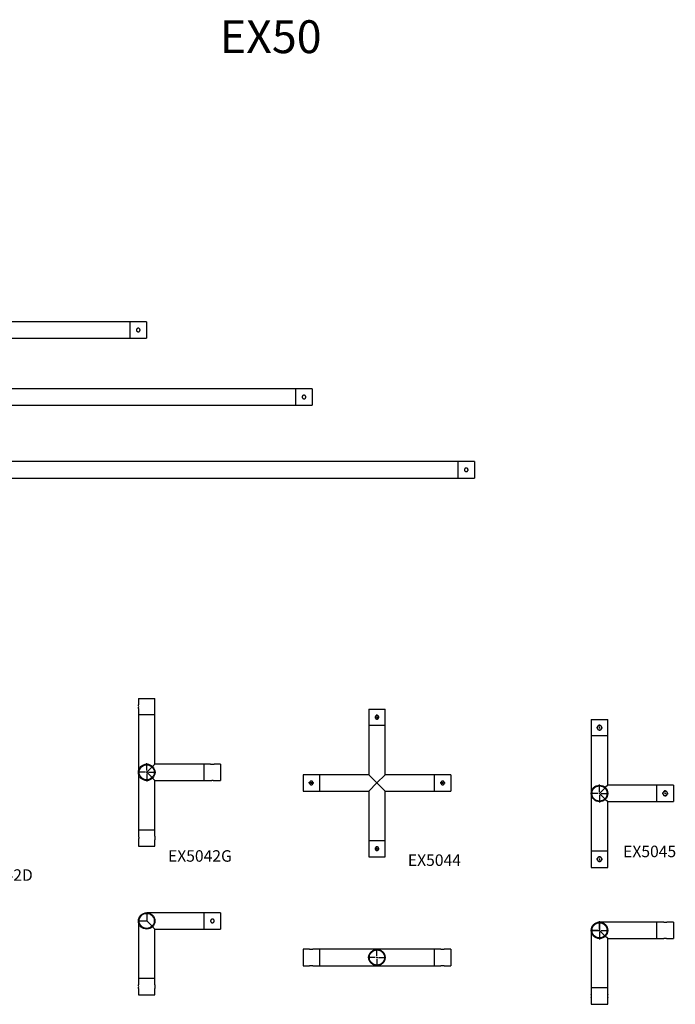
# Model space of a CAD drawing. Units: millimetres. Extents: x 593 to 6493, y 5091 to 8086.
# Drawn here: x 4497 to 6493, y 5091 to 8086 of the extents above; entities that cross this region are included whole.
import ezdxf

# ---------------------------------------------------------------- set-up
doc = ezdxf.new("R2010")
doc.units = ezdxf.units.MM
doc.header["$LTSCALE"] = 10
doc.layers.add('COTATION', color=96, linetype='Continuous')
doc.styles.add('SLDTEXTSTYLE0', font='TXT', dxfattribs={"width": 0.75})

# ---------------------------------------------------------------- blocks, each defined once
blk = doc.blocks.new('SW_CENTERMARKSYMBOL_13')
at = {"layer": 'COTATION', "color": 0}
for p, q in [((-5, 0), (-27.5, 0)), ((0, 0), (-2.5, 0)), ((0, 5), (0, 27.5)), ((0, 0), (0, 2.5)), ((0, 0), (0, -2.5)), ((0, 0), (2.5, 0)), ((5, 0), (27.5, 0)), ((0, -5), (0, -27.5))]:
    blk.add_line(p, q, dxfattribs=at)
blk = doc.blocks.new('SW_CENTERMARKSYMBOL_14')
at = {"layer": 'COTATION', "color": 0}
for p, q in [((-5, 0), (-27.5, 0)), ((0, 0), (-2.5, 0)), ((0, 5), (0, 27.5)), ((0, 0), (0, 2.5)), ((0, 0), (0, -2.5)), ((0, 0), (2.5, 0)), ((5, 0), (27.5, 0)), ((0, -5), (0, -27.5))]:
    blk.add_line(p, q, dxfattribs=at)
blk = doc.blocks.new('SW_CENTERMARKSYMBOL_15')
at = {"layer": 'COTATION', "color": 0}
for p, q in [((0, 405), (0, 408)), ((0, 400), (0, 402.5)), ((0, 400), (0, 397.5)), ((0, 395), (0, 392)), ((-205, 200), (-208, 200)), ((-200, 200), (-202.5, 200)), ((-200, 200), (-197.5, 200)), ((-195, 200), (-192, 200)), ((195, 200), (192, 200)), ((200, 200), (197.5, 200)), ((200, 200), (202.5, 200)), ((205, 200), (208, 200)), ((0, 5), (0, 8)), ((0, 0), (0, 2.5)), ((0, 0), (0, -2.5)), ((0, -5), (0, -8))]:
    blk.add_line(p, q, dxfattribs=at)
for start, end in [(90, 90.7162), (89.2838, 90), (179.2838, 180), (180, 180.7162), (0, 0.7162), (359.2838, 0), (269.2838, 270), (270, 270.7162)]:
    blk.add_arc((0, 200), 200, start, end, dxfattribs=at)
blk = doc.blocks.new('SW_CENTERMARKSYMBOL_16')
at = {"layer": 'COTATION', "color": 0}
for p, q in [((-5, 0), (-27.5, 0)), ((0, 0), (-2.5, 0)), ((0, 5), (0, 27.5)), ((0, 0), (0, 2.5)), ((0, 0), (0, -2.5)), ((0, 0), (2.5, 0)), ((5, 0), (27.5, 0)), ((0, -5), (0, -27.5))]:
    blk.add_line(p, q, dxfattribs=at)
blk = doc.blocks.new('SW_CENTERMARKSYMBOL_17')
at = {"layer": 'COTATION', "color": 0}
for p, q in [((-5, 0), (-27.5, 0)), ((0, 0), (-2.5, 0)), ((0, 5), (0, 27.5)), ((0, 0), (0, 2.5)), ((0, 0), (0, -2.5)), ((0, 0), (2.5, 0)), ((5, 0), (27.5, 0)), ((0, -5), (0, -27.5))]:
    blk.add_line(p, q, dxfattribs=at)
blk = doc.blocks.new('SW_CENTERMARKSYMBOL_18')
at = {"layer": 'COTATION', "color": 0}
for p, q in [((-5, 0), (-9.5, 0)), ((0, 0), (-2.5, 0)), ((0, 5), (0, 9.5)), ((0, 0), (0, 2.5)), ((0, 0), (0, -2.5)), ((0, 0), (2.5, 0)), ((5, 0), (9.5, 0)), ((0, -5), (0, -9.5))]:
    blk.add_line(p, q, dxfattribs=at)
blk = doc.blocks.new('SW_CENTERMARKSYMBOL_19')
at = {"layer": 'COTATION', "color": 0}
for p, q in [((-5, 0), (-9.5, 0)), ((0, 0), (-2.5, 0)), ((0, 5), (0, 9.5)), ((0, 0), (0, 2.5)), ((0, 0), (0, -2.5)), ((0, 0), (2.5, 0)), ((5, 0), (9.5, 0)), ((0, -5), (0, -9.5))]:
    blk.add_line(p, q, dxfattribs=at)
blk = doc.blocks.new('SW_CENTERMARKSYMBOL_20')
at = {"layer": 'COTATION', "color": 0}
for p, q in [((-5, 0), (-9.5, 0)), ((0, 0), (-2.5, 0)), ((0, 5), (0, 9.5)), ((0, 0), (0, 2.5)), ((0, 0), (0, -2.5)), ((0, 0), (2.5, 0)), ((5, 0), (9.5, 0)), ((0, -5), (0, -9.5))]:
    blk.add_line(p, q, dxfattribs=at)

msp = doc.modelspace()

# ---------------------------------------------------------------- linework, layer by layer
at = {"color": 7, "linetype": 'Continuous', "lineweight": 25}
for p, q in [((4832.7, 7167.2), (1932.7, 7167.2)), ((4882.7, 7167.2), (4832.7, 7167.2)), ((4832.7, 7117.2), (4832.7, 7167.2)), ((4882.7, 7167.2), (4882.7, 7117.2)), ((1932.7, 7117.2), (4832.7, 7117.2)), ((4832.7, 7117.2), (4882.7, 7117.2)), ((5337.4, 6963.4), (1937.4, 6963.4)), ((5387.4, 6963.4), (5337.4, 6963.4)), ((5337.4, 6913.4), (5337.4, 6963.4)), ((5387.4, 6963.4), (5387.4, 6913.4)), ((1937.4, 6913.4), (5337.4, 6913.4)), ((5337.4, 6913.4), (5387.4, 6913.4)), ((5831.3, 6741.9), (1931.3, 6741.9)), ((5881.3, 6741.9), (5831.3, 6741.9)), ((5831.3, 6691.9), (5831.3, 6741.9)), ((5881.3, 6741.9), (5881.3, 6691.9)), ((1931.3, 6691.9), (5831.3, 6691.9)), ((5831.3, 6691.9), (5881.3, 6691.9)), ((4858.5, 6021.7), (4858.5, 6002.2)), ((4858.5, 6021.7), (4908.5, 6021.7)), ((4908.5, 6002.2), (4908.5, 6021.7)), ((4858.5, 5991.2), (4858.5, 5971.7)), ((4908.5, 5971.7), (4908.5, 5991.2)), ((4858.5, 5971.7), (4858.5, 5796.7)), ((4908.5, 5971.7), (4858.5, 5971.7)), ((4908.5, 5821.7), (4908.5, 5971.7)), ((5559.5, 5989.3), (5559.5, 5939.3)), ((5559.5, 5989.3), (5609.5, 5989.3)), ((5609.5, 5939.3), (5609.5, 5989.3)), ((5559.5, 5939.3), (5559.5, 5789.3)), ((5609.5, 5939.3), (5559.5, 5939.3)), ((5609.5, 5789.3), (5609.5, 5939.3)), ((6237.1, 5957.4), (6237.1, 5907.4)), ((6237.1, 5957.4), (6287.1, 5957.4)), ((6287.1, 5907.4), (6287.1, 5957.4)), ((6237.1, 5907.4), (6237.1, 5732.4)), ((6287.1, 5907.4), (6237.1, 5907.4)), ((6287.1, 5757.4), (6287.1, 5907.4)), ((4899.8, 5813), (4883.5, 5796.7)), ((4908.5, 5821.7), (4901.2, 5814.4)), ((5058.5, 5821.7), (4908.5, 5821.7)), ((5078, 5821.7), (5058.5, 5821.7)), ((5058.5, 5771.7), (5058.5, 5821.7)), ((5108.5, 5821.7), (5088.9, 5821.7)), ((5108.5, 5821.7), (5108.5, 5771.7)), ((4858.5, 5796.7), (4858.5, 5621.7)), ((4883.5, 5796.7), (4899.8, 5780.5)), ((5409.5, 5789.3), (5359.5, 5789.3)), ((5359.5, 5789.3), (5359.5, 5739.3)), ((5559.5, 5789.3), (5409.5, 5789.3)), ((5409.5, 5789.3), (5409.5, 5739.3)), ((5584.5, 5764.3), (5559.5, 5789.3)), ((5609.5, 5789.3), (5584.5, 5764.3)), ((5759.5, 5789.3), (5609.5, 5789.3)), ((5809.5, 5789.3), (5759.5, 5789.3)), ((5759.5, 5739.3), (5759.5, 5789.3)), ((5809.5, 5789.3), (5809.5, 5739.3)), ((4901.2, 5779), (4908.5, 5771.7)), ((4908.5, 5621.7), (4908.5, 5771.7)), ((4908.5, 5771.7), (5058.5, 5771.7)), ((5058.5, 5771.7), (5078, 5771.7)), ((5088.9, 5771.7), (5108.5, 5771.7)), ((5559.5, 5739.3), (5584.5, 5764.3)), ((5584.5, 5764.3), (5609.5, 5739.3)), ((6287.1, 5757.4), (6279.8, 5750.1)), ((6437.1, 5757.4), (6287.1, 5757.4)), ((6487.1, 5757.4), (6437.1, 5757.4)), ((6437.1, 5707.4), (6437.1, 5757.4)), ((6487.1, 5757.4), (6487.1, 5707.4)), ((5359.5, 5739.3), (5409.5, 5739.3)), ((5409.5, 5739.3), (5559.5, 5739.3)), ((5559.5, 5739.3), (5559.5, 5589.3)), ((5609.5, 5589.3), (5609.5, 5739.3)), ((5609.5, 5739.3), (5759.5, 5739.3)), ((5759.5, 5739.3), (5809.5, 5739.3)), ((6237.1, 5732.4), (6237.1, 5557.4)), ((6237.7, 5737.9), (6237.7, 5737.9)), ((6237.7, 5726.9), (6237.7, 5726.9)), ((6278.4, 5748.7), (6262.1, 5732.4)), ((6262.1, 5732.4), (6278.4, 5716.1)), ((6286.5, 5737.9), (6286.5, 5737.9)), ((6279.8, 5714.7), (6287.1, 5707.4)), ((6287.1, 5557.4), (6287.1, 5707.4)), ((6287.1, 5707.4), (6437.1, 5707.4)), ((6437.1, 5707.4), (6487.1, 5707.4)), ((4858.5, 5621.7), (4858.5, 5602.2)), ((4858.5, 5621.7), (4908.5, 5621.7)), ((4908.5, 5602.2), (4908.5, 5621.7)), ((4858.5, 5591.3), (4858.5, 5571.7)), ((4858.5, 5571.7), (4908.5, 5571.7)), ((4908.5, 5571.7), (4908.5, 5591.3)), ((5559.5, 5589.3), (5559.5, 5539.3)), ((5559.5, 5589.3), (5609.5, 5589.3)), ((5609.5, 5539.3), (5609.5, 5589.3)), ((6237.1, 5557.4), (6237.1, 5507.4)), ((6237.1, 5557.4), (6287.1, 5557.4)), ((6287.1, 5507.4), (6287.1, 5557.4)), ((5559.5, 5539.3), (5609.5, 5539.3)), ((6237.1, 5507.4), (6287.1, 5507.4)), ((5058.5, 5369.6), (4883.5, 5369.6)), ((4883.5, 5367.6), (4883.5, 5344.6)), ((5108.5, 5369.6), (5058.5, 5369.6)), ((5058.5, 5344.6), (5058.5, 5369.6)), ((5108.5, 5369.6), (5108.5, 5319.6)), ((4858.5, 5344.6), (4858.5, 5169.6)), ((4860.5, 5344.6), (4883.5, 5344.6)), ((4899.8, 5328.3), (4883.5, 5344.6)), ((5058.5, 5319.6), (5058.5, 5344.6)), ((6437.1, 5340.9), (6262.1, 5340.9)), ((6262.1, 5338.9), (6262.1, 5315.9)), ((6455.2, 5340.9), (6437.1, 5340.9)), ((6437.1, 5315.9), (6437.1, 5340.9)), ((6487.1, 5340.9), (6469.1, 5340.9)), ((6487.1, 5340.9), (6487.1, 5290.9)), ((4908.5, 5319.6), (4901.2, 5326.9)), ((4908.5, 5169.6), (4908.5, 5319.6)), ((4908.5, 5319.6), (5058.5, 5319.6)), ((5058.5, 5319.6), (5108.5, 5319.6)), ((6237.1, 5315.9), (6237.1, 5140.9)), ((6239.1, 5315.9), (6262.1, 5315.9)), ((6278.4, 5299.6), (6262.1, 5315.9)), ((6437.1, 5290.9), (6437.1, 5315.9)), ((6287.1, 5290.9), (6279.8, 5298.2)), ((6287.1, 5140.9), (6287.1, 5290.9)), ((6287.1, 5290.9), (6437.1, 5290.9)), ((6437.1, 5290.9), (6455.1, 5290.9)), ((6469, 5290.9), (6487.1, 5290.9)), ((5379.1, 5258.3), (5359.5, 5258.3)), ((5359.5, 5258.3), (5359.5, 5208.3)), ((5409.5, 5258.3), (5390, 5258.3)), ((5584.5, 5258.3), (5409.5, 5258.3)), ((5409.5, 5258.3), (5409.5, 5208.3)), ((5759.5, 5258.3), (5584.5, 5258.3)), ((5779.1, 5258.3), (5759.5, 5258.3)), ((5759.5, 5233.3), (5759.5, 5258.3)), ((5809.5, 5258.3), (5790, 5258.3)), ((5809.5, 5258.3), (5809.5, 5208.3)), ((5759.5, 5208.3), (5759.5, 5233.3)), ((5359.5, 5208.3), (5379, 5208.3)), ((5390, 5208.3), (5409.5, 5208.3)), ((5409.5, 5208.3), (5584.5, 5208.3)), ((5584.5, 5208.3), (5759.5, 5208.3)), ((5759.5, 5208.3), (5779, 5208.3)), ((5790, 5208.3), (5809.5, 5208.3)), ((4858.5, 5169.6), (4858.5, 5150.1)), ((4883.5, 5169.6), (4858.5, 5169.6)), ((4908.5, 5169.6), (4883.5, 5169.6)), ((4908.5, 5150), (4908.5, 5169.6)), ((4858.5, 5139.1), (4858.5, 5119.6)), ((4908.5, 5119.6), (4908.5, 5139.1)), ((6237.1, 5140.9), (6237.1, 5121.4)), ((6262.1, 5140.9), (6237.1, 5140.9)), ((6287.1, 5140.9), (6262.1, 5140.9)), ((6287.1, 5121.3), (6287.1, 5140.9)), ((4858.5, 5119.6), (4883.5, 5119.6)), ((4883.5, 5119.6), (4908.5, 5119.6)), ((6237.1, 5110.5), (6237.1, 5090.9)), ((6287.1, 5090.9), (6287.1, 5110.4)), ((6237.1, 5090.9), (6262.1, 5090.9)), ((6262.1, 5090.9), (6287.1, 5090.9))]:
    msp.add_line(p, q, dxfattribs=at)
for centre, radius in [((4883.5, 5796.7), 25), ((4883.5, 5796.7), 23), ((6262.1, 5732.4), 25), ((6262.1, 5732.4), 23), ((4883.5, 5344.6), 25), ((4883.5, 5344.6), 23), ((6262.1, 5315.9), 25), ((6262.1, 5315.9), 23), ((5584.5, 5233.3), 25), ((5584.5, 5233.3), 23)]:
    msp.add_circle(centre, radius, dxfattribs=at)
for centre, start, end in [((4833.8, 5996.7), 347.4357, 12.3986), ((5083.5, 5846.4), 257.4357, 282.3986), ((4933.2, 5596.7), 167.4357, 192.3986), ((4833.8, 5144.6), 347.6014, 12.5643), ((6212.4, 5115.9), 347.6014, 12.5643)]:
    msp.add_arc(centre, 25.3, start, end, dxfattribs=at)
for points, knots in [([(4863.2, 7142.2), (4863.2, 7141.6), (4863.1, 7140.4), (4862.1, 7138.8), (4860.8, 7137.5), (4859, 7136.8), (4857.2, 7136.7), (4855.4, 7137.2), (4853.9, 7138.2), (4852.7, 7139.7), (4852.2, 7141.5), (4852.3, 7143.4), (4852.9, 7145.1), (4854.1, 7146.5), (4855.7, 7147.5), (4857.6, 7147.8), (4859.4, 7147.6), (4861.1, 7146.8), (4862.4, 7145.4), (4863.1, 7143.8), (4863.2, 7142.7), (4863.2, 7142.2)], [0, 0, 0, 0, 0.052816, 0.105602, 0.159157, 0.213301, 0.266583, 0.318893, 0.371632, 0.425524, 0.479519, 0.532429, 0.58476, 0.637854, 0.691931, 0.745684, 0.798257, 0.850652, 0.904123, 0.958273, 1, 1, 1, 1]), ([(5367.9, 6938.4), (5367.8, 6937.8), (5367.7, 6936.6), (5366.8, 6935), (5365.4, 6933.7), (5363.7, 6933), (5361.8, 6932.9), (5360, 6933.4), (5358.5, 6934.4), (5357.4, 6935.9), (5356.9, 6937.7), (5356.9, 6939.6), (5357.6, 6941.3), (5358.8, 6942.7), (5360.4, 6943.7), (5362.2, 6944), (5364.1, 6943.8), (5365.7, 6943), (5367, 6941.6), (5367.8, 6940), (5367.9, 6938.9), (5367.9, 6938.4)], [0, 0, 0, 0, 0.052816, 0.105602, 0.159157, 0.213301, 0.266583, 0.318893, 0.371632, 0.425524, 0.479519, 0.532429, 0.58476, 0.637854, 0.691931, 0.745684, 0.798257, 0.850652, 0.904123, 0.958273, 1, 1, 1, 1]), ([(5861.8, 6716.9), (5861.8, 6716.3), (5861.7, 6715.1), (5860.7, 6713.5), (5859.4, 6712.2), (5857.6, 6711.5), (5855.8, 6711.4), (5854, 6711.9), (5852.5, 6712.9), (5851.3, 6714.4), (5850.8, 6716.2), (5850.9, 6718.1), (5851.5, 6719.8), (5852.7, 6721.2), (5854.3, 6722.2), (5856.2, 6722.5), (5858, 6722.3), (5859.7, 6721.4), (5861, 6720.1), (5861.7, 6718.5), (5861.8, 6717.4), (5861.8, 6716.9)], [0, 0, 0, 0, 0.052816, 0.105602, 0.159157, 0.213301, 0.266583, 0.318893, 0.371632, 0.425524, 0.479519, 0.532429, 0.58476, 0.637854, 0.691931, 0.745684, 0.798257, 0.850652, 0.904123, 0.958273, 1, 1, 1, 1]), ([(4908.5, 5991.2), (4908.5, 5991.3), (4908.5, 5991.4), (4908.3, 5992.3), (4908.1, 5993.7), (4907.9, 5995.4), (4907.9, 5997.3), (4908, 5999.1), (4908.2, 6000.6), (4908.4, 6001.7), (4908.5, 6002.2), (4908.5, 6002.2), (4908.5, 6002.2)], [0, 0, 0, 0, 0.10563, 0.211202, 0.31831, 0.426592, 0.533156, 0.637773, 0.743251, 0.851031, 0.95902, 1, 1, 1, 1]), ([(5584.5, 5969.8), (5584.9, 5969.8), (5585.3, 5969.7), (5585.8, 5969.6), (5586, 5969.6), (5586.3, 5969.5), (5586.5, 5969.4), (5587, 5969.2), (5587.3, 5969), (5587.9, 5968.6), (5588.2, 5968.4), (5588.7, 5967.9), (5588.9, 5967.6), (5589.3, 5967), (5589.5, 5966.7), (5589.7, 5966.2), (5589.7, 5966), (5589.8, 5965.7), (5589.9, 5965.5), (5590, 5965), (5590, 5964.6), (5590, 5963.9), (5590, 5963.5), (5589.9, 5962.8), (5589.7, 5962.5), (5589.5, 5962), (5589.5, 5961.8), (5589.3, 5961.5), (5589.2, 5961.3), (5588.9, 5960.9), (5588.7, 5960.6), (5588.2, 5960.1), (5587.9, 5959.9), (5587.3, 5959.5), (5587, 5959.3), (5586.3, 5959), (5586, 5958.9), (5585.4, 5958.8), (5585.3, 5958.8), (5584.9, 5958.8), (5584.7, 5958.8), (5584.2, 5958.8), (5583.8, 5958.8), (5583.1, 5958.9), (5582.8, 5959), (5582.3, 5959.2), (5582.1, 5959.3), (5581.8, 5959.5), (5581.6, 5959.6), (5581.2, 5959.9), (5580.9, 5960.1), (5580.4, 5960.6), (5580.2, 5960.9), (5579.8, 5961.5), (5579.6, 5961.8), (5579.4, 5962.3), (5579.3, 5962.5), (5579.2, 5962.8), (5579.1, 5963.2), (5579.1, 5963.5), (5579, 5963.9), (5579, 5964.1), (5579, 5964.6), (5579.1, 5965), (5579.2, 5965.7), (5579.3, 5966), (5579.6, 5966.7), (5579.8, 5967), (5580.1, 5967.5), (5580.2, 5967.6), (5580.4, 5967.9), (5580.5, 5968), (5580.9, 5968.4), (5581.2, 5968.6), (5581.8, 5969), (5582.1, 5969.2), (5582.7, 5969.5), (5583.1, 5969.6), (5583.8, 5969.7), (5584.2, 5969.8), (5584.5, 5969.8)], [0, 0, 0, 0, 0.03125, 0.03125, 0.046875, 0.046875, 0.0625, 0.0625, 0.09375, 0.09375, 0.125, 0.125, 0.15625, 0.15625, 0.1875, 0.1875, 0.203125, 0.203125, 0.21875, 0.21875, 0.25, 0.25, 0.28125, 0.28125, 0.3125, 0.3125, 0.328125, 0.328125, 0.34375, 0.34375, 0.375, 0.375, 0.40625, 0.40625, 0.4375, 0.4375, 0.46875, 0.46875, 0.484375, 0.484375, 0.5, 0.5, 0.53125, 0.53125, 0.5625, 0.5625, 0.578125, 0.578125, 0.59375, 0.59375, 0.625, 0.625, 0.65625, 0.65625, 0.6875, 0.6875, 0.703125, 0.703125, 0.71875, 0.734375, 0.734375, 0.75, 0.75, 0.78125, 0.78125, 0.8125, 0.8125, 0.84375, 0.84375, 0.859375, 0.859375, 0.875, 0.875, 0.90625, 0.90625, 0.9375, 0.9375, 0.96875, 0.96875, 1, 1, 1, 1]), ([(6262.1, 5939.4), (6262.6, 5939.4), (6263, 5939.4), (6263.7, 5939.2), (6263.9, 5939.2), (6264.4, 5939.1), (6264.6, 5939), (6265.2, 5938.7), (6265.6, 5938.5), (6266.2, 5938.1), (6266.4, 5938), (6266.7, 5937.7), (6266.9, 5937.5), (6267.4, 5937), (6267.7, 5936.7), (6268.2, 5935.9), (6268.4, 5935.5), (6268.7, 5934.9), (6268.7, 5934.7), (6268.9, 5934.2), (6268.9, 5934), (6269.1, 5933.3), (6269.1, 5932.9), (6269.1, 5932), (6269.1, 5931.5), (6268.9, 5930.6), (6268.8, 5930.2), (6268.5, 5929.5), (6268.4, 5929.3), (6268.2, 5928.9), (6268.1, 5928.7), (6267.8, 5928.3), (6267.7, 5928.1), (6267.4, 5927.8), (6267.2, 5927.6), (6266.7, 5927.1), (6266.4, 5926.8), (6265.6, 5926.3), (6265.2, 5926.1), (6264.4, 5925.8), (6263.9, 5925.6), (6263.3, 5925.5), (6263, 5925.5), (6262.6, 5925.4), (6262.3, 5925.4), (6261.6, 5925.4), (6261.2, 5925.4), (6260.3, 5925.6), (6259.8, 5925.8), (6259, 5926.1), (6258.6, 5926.3), (6257.8, 5926.8), (6257.5, 5927.1), (6257, 5927.6), (6256.8, 5927.8), (6256.5, 5928.1), (6256.4, 5928.3), (6256, 5928.9), (6255.8, 5929.3), (6255.4, 5930.1), (6255.3, 5930.6), (6255.2, 5931.3), (6255.1, 5931.5), (6255.1, 5931.9), (6255.1, 5932.2), (6255.1, 5932.9), (6255.1, 5933.3), (6255.3, 5934.2), (6255.4, 5934.7), (6255.8, 5935.5), (6256, 5935.9), (6256.5, 5936.7), (6256.8, 5937), (6257.3, 5937.5), (6257.5, 5937.7), (6257.8, 5938), (6258, 5938.1), (6258.6, 5938.5), (6259, 5938.7), (6259.8, 5939.1), (6260.3, 5939.2), (6261.2, 5939.4), (6261.6, 5939.4), (6262.1, 5939.4)], [0, 0, 0, 0, 0.03125, 0.03125, 0.046875, 0.046875, 0.0625, 0.0625, 0.09375, 0.09375, 0.109375, 0.109375, 0.125, 0.125, 0.15625, 0.15625, 0.1875, 0.1875, 0.203125, 0.203125, 0.21875, 0.21875, 0.25, 0.25, 0.28125, 0.28125, 0.3125, 0.3125, 0.328125, 0.328125, 0.34375, 0.34375, 0.359375, 0.359375, 0.375, 0.375, 0.40625, 0.40625, 0.4375, 0.4375, 0.46875, 0.46875, 0.484375, 0.484375, 0.5, 0.5, 0.53125, 0.53125, 0.5625, 0.5625, 0.59375, 0.59375, 0.625, 0.625, 0.640625, 0.640625, 0.65625, 0.65625, 0.6875, 0.6875, 0.71875, 0.71875, 0.734375, 0.734375, 0.75, 0.75, 0.78125, 0.78125, 0.8125, 0.8125, 0.84375, 0.84375, 0.875, 0.875, 0.890625, 0.890625, 0.90625, 0.90625, 0.9375, 0.9375, 0.96875, 0.96875, 1, 1, 1, 1]), ([(5078, 5771.7), (5078.1, 5771.7), (5078.2, 5771.8), (5079.1, 5772), (5080.5, 5772.2), (5082.2, 5772.3), (5084.1, 5772.4), (5085.9, 5772.2), (5087.4, 5772), (5088.5, 5771.8), (5089, 5771.7), (5089, 5771.7), (5088.9, 5771.7)], [0, 0, 0, 0, 0.10563, 0.211202, 0.31831, 0.426592, 0.533156, 0.637773, 0.743251, 0.851031, 0.95902, 1, 1, 1, 1]), ([(5379, 5764.3), (5379, 5764.6), (5379.1, 5765), (5379.2, 5765.5), (5379.2, 5765.7), (5379.3, 5766), (5379.4, 5766.2), (5379.6, 5766.7), (5379.8, 5767), (5380.2, 5767.6), (5380.4, 5767.9), (5380.9, 5768.4), (5381.2, 5768.6), (5381.8, 5769), (5382.1, 5769.2), (5382.6, 5769.4), (5382.8, 5769.5), (5383.1, 5769.6), (5383.3, 5769.6), (5383.8, 5769.7), (5384.2, 5769.8), (5384.9, 5769.8), (5385.3, 5769.7), (5386, 5769.6), (5386.3, 5769.5), (5386.8, 5769.3), (5387, 5769.2), (5387.3, 5769), (5387.4, 5768.9), (5387.9, 5768.6), (5388.2, 5768.4), (5388.7, 5767.9), (5388.9, 5767.6), (5389.3, 5767), (5389.5, 5766.7), (5389.7, 5766), (5389.9, 5765.7), (5390, 5765.2), (5390, 5765), (5390, 5764.6), (5390, 5764.4), (5390, 5763.9), (5390, 5763.5), (5389.9, 5762.8), (5389.7, 5762.5), (5389.5, 5762), (5389.5, 5761.8), (5389.3, 5761.5), (5389.2, 5761.3), (5388.9, 5760.9), (5388.7, 5760.6), (5388.2, 5760.1), (5387.9, 5759.9), (5387.3, 5759.5), (5387, 5759.3), (5386.5, 5759.1), (5386.3, 5759), (5386, 5758.9), (5385.6, 5758.9), (5385.3, 5758.8), (5384.9, 5758.8), (5384.7, 5758.8), (5384.2, 5758.8), (5383.8, 5758.8), (5383.1, 5758.9), (5382.8, 5759), (5382.1, 5759.3), (5381.8, 5759.5), (5381.3, 5759.8), (5381.2, 5759.9), (5380.9, 5760.1), (5380.8, 5760.2), (5380.4, 5760.6), (5380.2, 5760.9), (5379.8, 5761.5), (5379.6, 5761.8), (5379.3, 5762.5), (5379.2, 5762.8), (5379.1, 5763.5), (5379, 5763.9), (5379, 5764.3)], [0, 0, 0, 0, 0.03125, 0.03125, 0.046875, 0.046875, 0.0625, 0.0625, 0.09375, 0.09375, 0.125, 0.125, 0.15625, 0.15625, 0.1875, 0.1875, 0.203125, 0.203125, 0.21875, 0.21875, 0.25, 0.25, 0.28125, 0.28125, 0.3125, 0.3125, 0.328125, 0.328125, 0.34375, 0.34375, 0.375, 0.375, 0.40625, 0.40625, 0.4375, 0.4375, 0.46875, 0.46875, 0.484375, 0.484375, 0.5, 0.5, 0.53125, 0.53125, 0.5625, 0.5625, 0.578125, 0.578125, 0.59375, 0.59375, 0.625, 0.625, 0.65625, 0.65625, 0.6875, 0.6875, 0.703125, 0.703125, 0.71875, 0.734375, 0.734375, 0.75, 0.75, 0.78125, 0.78125, 0.8125, 0.8125, 0.84375, 0.84375, 0.859375, 0.859375, 0.875, 0.875, 0.90625, 0.90625, 0.9375, 0.9375, 0.96875, 0.96875, 1, 1, 1, 1]), ([(5779, 5764.3), (5779, 5764.6), (5779.1, 5765), (5779.2, 5765.5), (5779.2, 5765.7), (5779.3, 5766), (5779.4, 5766.2), (5779.6, 5766.7), (5779.8, 5767), (5780.2, 5767.6), (5780.4, 5767.9), (5780.9, 5768.4), (5781.2, 5768.6), (5781.8, 5769), (5782.1, 5769.2), (5782.6, 5769.4), (5782.8, 5769.5), (5783.1, 5769.6), (5783.3, 5769.6), (5783.8, 5769.7), (5784.2, 5769.8), (5784.9, 5769.8), (5785.3, 5769.7), (5786, 5769.6), (5786.3, 5769.5), (5786.8, 5769.3), (5787, 5769.2), (5787.3, 5769), (5787.4, 5768.9), (5787.9, 5768.6), (5788.2, 5768.4), (5788.7, 5767.9), (5788.9, 5767.6), (5789.3, 5767), (5789.5, 5766.7), (5789.7, 5766), (5789.9, 5765.7), (5790, 5765.2), (5790, 5765), (5790, 5764.6), (5790, 5764.4), (5790, 5763.9), (5790, 5763.5), (5789.9, 5762.8), (5789.7, 5762.5), (5789.5, 5762), (5789.5, 5761.8), (5789.3, 5761.5), (5789.2, 5761.3), (5788.9, 5760.9), (5788.7, 5760.6), (5788.2, 5760.1), (5787.9, 5759.9), (5787.3, 5759.5), (5787, 5759.3), (5786.5, 5759.1), (5786.3, 5759), (5786, 5758.9), (5785.6, 5758.9), (5785.3, 5758.8), (5784.9, 5758.8), (5784.7, 5758.8), (5784.2, 5758.8), (5783.8, 5758.8), (5783.1, 5758.9), (5782.8, 5759), (5782.1, 5759.3), (5781.8, 5759.5), (5781.3, 5759.8), (5781.2, 5759.9), (5780.9, 5760.1), (5780.8, 5760.2), (5780.4, 5760.6), (5780.2, 5760.9), (5779.8, 5761.5), (5779.6, 5761.8), (5779.3, 5762.5), (5779.2, 5762.8), (5779.1, 5763.5), (5779, 5763.9), (5779, 5764.3)], [0, 0, 0, 0, 0.03125, 0.03125, 0.046875, 0.046875, 0.0625, 0.0625, 0.09375, 0.09375, 0.125, 0.125, 0.15625, 0.15625, 0.1875, 0.1875, 0.203125, 0.203125, 0.21875, 0.21875, 0.25, 0.25, 0.28125, 0.28125, 0.3125, 0.3125, 0.328125, 0.328125, 0.34375, 0.34375, 0.375, 0.375, 0.40625, 0.40625, 0.4375, 0.4375, 0.46875, 0.46875, 0.484375, 0.484375, 0.5, 0.5, 0.53125, 0.53125, 0.5625, 0.5625, 0.578125, 0.578125, 0.59375, 0.59375, 0.625, 0.625, 0.65625, 0.65625, 0.6875, 0.6875, 0.703125, 0.703125, 0.71875, 0.734375, 0.734375, 0.75, 0.75, 0.78125, 0.78125, 0.8125, 0.8125, 0.84375, 0.84375, 0.859375, 0.859375, 0.875, 0.875, 0.90625, 0.90625, 0.9375, 0.9375, 0.96875, 0.96875, 1, 1, 1, 1]), ([(6455.1, 5732.4), (6455.1, 5732.9), (6455.1, 5733.3), (6455.3, 5734), (6455.3, 5734.2), (6455.5, 5734.7), (6455.5, 5734.9), (6455.8, 5735.5), (6456, 5735.9), (6456.4, 5736.5), (6456.5, 5736.7), (6456.8, 5737), (6457, 5737.2), (6457.5, 5737.7), (6457.8, 5738), (6458.6, 5738.5), (6459, 5738.7), (6459.6, 5739), (6459.8, 5739.1), (6460.3, 5739.2), (6460.5, 5739.2), (6461.2, 5739.4), (6461.6, 5739.4), (6462.6, 5739.4), (6463, 5739.4), (6463.9, 5739.2), (6464.4, 5739.1), (6465, 5738.8), (6465.2, 5738.7), (6465.6, 5738.5), (6465.8, 5738.4), (6466.2, 5738.1), (6466.4, 5738), (6466.7, 5737.7), (6466.9, 5737.5), (6467.4, 5737), (6467.7, 5736.7), (6468.2, 5735.9), (6468.4, 5735.5), (6468.7, 5734.7), (6468.9, 5734.2), (6469, 5733.6), (6469.1, 5733.3), (6469.1, 5732.9), (6469.1, 5732.6), (6469.1, 5732), (6469.1, 5731.5), (6468.9, 5730.6), (6468.8, 5730.1), (6468.4, 5729.3), (6468.2, 5728.9), (6467.7, 5728.1), (6467.4, 5727.8), (6466.9, 5727.3), (6466.7, 5727.1), (6466.4, 5726.8), (6466.2, 5726.7), (6465.6, 5726.3), (6465.2, 5726.1), (6464.4, 5725.8), (6463.9, 5725.6), (6463.3, 5725.5), (6463, 5725.5), (6462.6, 5725.4), (6462.3, 5725.4), (6461.6, 5725.4), (6461.2, 5725.4), (6460.3, 5725.6), (6459.8, 5725.8), (6459, 5726.1), (6458.6, 5726.3), (6457.8, 5726.8), (6457.5, 5727.1), (6457, 5727.6), (6456.8, 5727.8), (6456.5, 5728.1), (6456.4, 5728.3), (6456, 5728.9), (6455.8, 5729.3), (6455.5, 5730.1), (6455.3, 5730.6), (6455.1, 5731.5), (6455.1, 5731.9), (6455.1, 5732.4)], [0, 0, 0, 0, 0.03125, 0.03125, 0.046875, 0.046875, 0.0625, 0.0625, 0.09375, 0.09375, 0.109375, 0.109375, 0.125, 0.125, 0.15625, 0.15625, 0.1875, 0.1875, 0.203125, 0.203125, 0.21875, 0.21875, 0.25, 0.25, 0.28125, 0.28125, 0.3125, 0.3125, 0.328125, 0.328125, 0.34375, 0.34375, 0.359375, 0.359375, 0.375, 0.375, 0.40625, 0.40625, 0.4375, 0.4375, 0.46875, 0.46875, 0.484375, 0.484375, 0.5, 0.5, 0.53125, 0.53125, 0.5625, 0.5625, 0.59375, 0.59375, 0.625, 0.625, 0.640625, 0.640625, 0.65625, 0.65625, 0.6875, 0.6875, 0.71875, 0.71875, 0.734375, 0.734375, 0.75, 0.75, 0.78125, 0.78125, 0.8125, 0.8125, 0.84375, 0.84375, 0.875, 0.875, 0.890625, 0.890625, 0.90625, 0.90625, 0.9375, 0.9375, 0.96875, 0.96875, 1, 1, 1, 1]), ([(4858.5, 5602.2), (4858.5, 5602.2), (4858.6, 5602), (4858.7, 5601.1), (4859, 5599.8), (4859.1, 5598), (4859.2, 5596.2), (4859, 5594.4), (4858.8, 5592.8), (4858.6, 5591.7), (4858.5, 5591.2), (4858.5, 5591.3), (4858.5, 5591.3)], [0, 0, 0, 0, 0.10563, 0.211202, 0.31831, 0.426592, 0.533156, 0.637773, 0.743251, 0.851031, 0.95902, 1, 1, 1, 1]), ([(5584.5, 5569.8), (5584.9, 5569.8), (5585.3, 5569.7), (5585.8, 5569.6), (5586, 5569.6), (5586.3, 5569.5), (5586.5, 5569.4), (5587, 5569.2), (5587.3, 5569), (5587.9, 5568.6), (5588.2, 5568.4), (5588.7, 5567.9), (5588.9, 5567.6), (5589.3, 5567), (5589.5, 5566.7), (5589.7, 5566.2), (5589.7, 5566), (5589.8, 5565.7), (5589.9, 5565.5), (5590, 5565), (5590, 5564.6), (5590, 5563.9), (5590, 5563.5), (5589.9, 5562.8), (5589.7, 5562.5), (5589.5, 5562), (5589.5, 5561.8), (5589.3, 5561.5), (5589.2, 5561.3), (5588.9, 5560.9), (5588.7, 5560.6), (5588.2, 5560.1), (5587.9, 5559.9), (5587.3, 5559.5), (5587, 5559.3), (5586.3, 5559), (5586, 5558.9), (5585.4, 5558.8), (5585.3, 5558.8), (5584.9, 5558.8), (5584.7, 5558.8), (5584.2, 5558.8), (5583.8, 5558.8), (5583.1, 5558.9), (5582.8, 5559), (5582.3, 5559.2), (5582.1, 5559.3), (5581.8, 5559.5), (5581.6, 5559.6), (5581.2, 5559.9), (5580.9, 5560.1), (5580.4, 5560.6), (5580.2, 5560.9), (5579.8, 5561.5), (5579.6, 5561.8), (5579.4, 5562.3), (5579.3, 5562.5), (5579.2, 5562.8), (5579.1, 5563.2), (5579.1, 5563.5), (5579, 5563.9), (5579, 5564.1), (5579, 5564.6), (5579.1, 5565), (5579.2, 5565.7), (5579.3, 5566), (5579.6, 5566.7), (5579.8, 5567), (5580.1, 5567.5), (5580.2, 5567.6), (5580.4, 5567.9), (5580.5, 5568), (5580.9, 5568.4), (5581.2, 5568.6), (5581.8, 5569), (5582.1, 5569.2), (5582.7, 5569.5), (5583.1, 5569.6), (5583.8, 5569.7), (5584.2, 5569.8), (5584.5, 5569.8)], [0, 0, 0, 0, 0.03125, 0.03125, 0.046875, 0.046875, 0.0625, 0.0625, 0.09375, 0.09375, 0.125, 0.125, 0.15625, 0.15625, 0.1875, 0.1875, 0.203125, 0.203125, 0.21875, 0.21875, 0.25, 0.25, 0.28125, 0.28125, 0.3125, 0.3125, 0.328125, 0.328125, 0.34375, 0.34375, 0.375, 0.375, 0.40625, 0.40625, 0.4375, 0.4375, 0.46875, 0.46875, 0.484375, 0.484375, 0.5, 0.5, 0.53125, 0.53125, 0.5625, 0.5625, 0.578125, 0.578125, 0.59375, 0.59375, 0.625, 0.625, 0.65625, 0.65625, 0.6875, 0.6875, 0.703125, 0.703125, 0.71875, 0.734375, 0.734375, 0.75, 0.75, 0.78125, 0.78125, 0.8125, 0.8125, 0.84375, 0.84375, 0.859375, 0.859375, 0.875, 0.875, 0.90625, 0.90625, 0.9375, 0.9375, 0.96875, 0.96875, 1, 1, 1, 1]), ([(6262.1, 5539.4), (6262.6, 5539.4), (6263, 5539.4), (6263.7, 5539.2), (6263.9, 5539.2), (6264.4, 5539.1), (6264.6, 5539), (6265.2, 5538.7), (6265.6, 5538.5), (6266.2, 5538.1), (6266.4, 5538), (6266.7, 5537.7), (6266.9, 5537.5), (6267.4, 5537), (6267.7, 5536.7), (6268.2, 5535.9), (6268.4, 5535.5), (6268.7, 5534.9), (6268.7, 5534.7), (6268.9, 5534.2), (6268.9, 5534), (6269.1, 5533.3), (6269.1, 5532.9), (6269.1, 5532), (6269.1, 5531.5), (6268.9, 5530.6), (6268.8, 5530.2), (6268.5, 5529.5), (6268.4, 5529.3), (6268.2, 5528.9), (6268.1, 5528.7), (6267.8, 5528.3), (6267.7, 5528.1), (6267.4, 5527.8), (6267.2, 5527.6), (6266.7, 5527.1), (6266.4, 5526.8), (6265.6, 5526.3), (6265.2, 5526.1), (6264.4, 5525.8), (6263.9, 5525.6), (6263.3, 5525.5), (6263, 5525.5), (6262.6, 5525.4), (6262.3, 5525.4), (6261.6, 5525.4), (6261.2, 5525.4), (6260.3, 5525.6), (6259.8, 5525.8), (6259, 5526.1), (6258.6, 5526.3), (6257.8, 5526.8), (6257.5, 5527.1), (6257, 5527.6), (6256.8, 5527.8), (6256.5, 5528.1), (6256.4, 5528.3), (6256, 5528.9), (6255.8, 5529.3), (6255.4, 5530.1), (6255.3, 5530.6), (6255.2, 5531.3), (6255.1, 5531.5), (6255.1, 5531.9), (6255.1, 5532.2), (6255.1, 5532.9), (6255.1, 5533.3), (6255.3, 5534.2), (6255.4, 5534.7), (6255.8, 5535.5), (6256, 5535.9), (6256.5, 5536.7), (6256.8, 5537), (6257.3, 5537.5), (6257.5, 5537.7), (6257.8, 5538), (6258, 5538.1), (6258.6, 5538.5), (6259, 5538.7), (6259.8, 5539.1), (6260.3, 5539.2), (6261.2, 5539.4), (6261.6, 5539.4), (6262.1, 5539.4)], [0, 0, 0, 0, 0.03125, 0.03125, 0.046875, 0.046875, 0.0625, 0.0625, 0.09375, 0.09375, 0.109375, 0.109375, 0.125, 0.125, 0.15625, 0.15625, 0.1875, 0.1875, 0.203125, 0.203125, 0.21875, 0.21875, 0.25, 0.25, 0.28125, 0.28125, 0.3125, 0.3125, 0.328125, 0.328125, 0.34375, 0.34375, 0.359375, 0.359375, 0.375, 0.375, 0.40625, 0.40625, 0.4375, 0.4375, 0.46875, 0.46875, 0.484375, 0.484375, 0.5, 0.5, 0.53125, 0.53125, 0.5625, 0.5625, 0.59375, 0.59375, 0.625, 0.625, 0.640625, 0.640625, 0.65625, 0.65625, 0.6875, 0.6875, 0.71875, 0.71875, 0.734375, 0.734375, 0.75, 0.75, 0.78125, 0.78125, 0.8125, 0.8125, 0.84375, 0.84375, 0.875, 0.875, 0.890625, 0.890625, 0.90625, 0.90625, 0.9375, 0.9375, 0.96875, 0.96875, 1, 1, 1, 1]), ([(5078, 5344.6), (5078, 5344.9), (5078.1, 5345.3), (5078.2, 5345.8), (5078.2, 5346), (5078.3, 5346.3), (5078.4, 5346.5), (5078.6, 5347), (5078.7, 5347.3), (5079.1, 5347.9), (5079.4, 5348.2), (5079.9, 5348.7), (5080.2, 5348.9), (5080.8, 5349.3), (5081.1, 5349.5), (5081.6, 5349.7), (5081.7, 5349.8), (5082.1, 5349.9), (5082.3, 5349.9), (5082.8, 5350), (5083.2, 5350.1), (5083.9, 5350.1), (5084.2, 5350), (5085, 5349.9), (5085.3, 5349.8), (5085.8, 5349.6), (5086, 5349.5), (5086.3, 5349.3), (5086.4, 5349.2), (5086.9, 5348.9), (5087.2, 5348.7), (5087.7, 5348.2), (5087.9, 5347.9), (5088.3, 5347.3), (5088.5, 5347), (5088.7, 5346.3), (5088.8, 5346), (5088.9, 5345.5), (5089, 5345.3), (5089, 5344.9), (5089, 5344.7), (5089, 5344.2), (5089, 5343.8), (5088.8, 5343.1), (5088.7, 5342.8), (5088.5, 5342.3), (5088.5, 5342.1), (5088.3, 5341.8), (5088.2, 5341.7), (5087.9, 5341.2), (5087.7, 5340.9), (5087.2, 5340.4), (5086.9, 5340.2), (5086.3, 5339.8), (5086, 5339.6), (5085.5, 5339.4), (5085.3, 5339.4), (5085, 5339.3), (5084.6, 5339.2), (5084.2, 5339.1), (5083.9, 5339.1), (5083.7, 5339.1), (5083.2, 5339.1), (5082.8, 5339.1), (5082.1, 5339.2), (5081.7, 5339.3), (5081.1, 5339.6), (5080.8, 5339.8), (5080.3, 5340.1), (5080.2, 5340.2), (5079.9, 5340.4), (5079.8, 5340.5), (5079.4, 5340.9), (5079.2, 5341.2), (5078.8, 5341.8), (5078.6, 5342.1), (5078.3, 5342.8), (5078.2, 5343.1), (5078.1, 5343.8), (5078, 5344.2), (5078, 5344.6)], [0, 0, 0, 0, 0.03125, 0.03125, 0.046875, 0.046875, 0.0625, 0.0625, 0.09375, 0.09375, 0.125, 0.125, 0.15625, 0.15625, 0.1875, 0.1875, 0.203125, 0.203125, 0.21875, 0.21875, 0.25, 0.25, 0.28125, 0.28125, 0.3125, 0.3125, 0.328125, 0.328125, 0.34375, 0.34375, 0.375, 0.375, 0.40625, 0.40625, 0.4375, 0.4375, 0.46875, 0.46875, 0.484375, 0.484375, 0.5, 0.5, 0.53125, 0.53125, 0.5625, 0.5625, 0.578125, 0.578125, 0.59375, 0.59375, 0.625, 0.625, 0.65625, 0.65625, 0.6875, 0.6875, 0.703125, 0.703125, 0.71875, 0.734375, 0.734375, 0.75, 0.75, 0.78125, 0.78125, 0.8125, 0.8125, 0.84375, 0.84375, 0.859375, 0.859375, 0.875, 0.875, 0.90625, 0.90625, 0.9375, 0.9375, 0.96875, 0.96875, 1, 1, 1, 1]), ([(6462.1, 5339.9), (6461.3, 5339.9), (6459.8, 5340), (6457.7, 5340.3), (6456.1, 5340.6), (6455.2, 5340.9), (6455.2, 5340.9), (6455.2, 5340.9)], [0, 0, 0, 0, 0.209035, 0.417865, 0.631932, 0.849744, 1, 1, 1, 1]), ([(6469.1, 5340.9), (6469, 5340.9), (6469, 5340.8), (6468, 5340.6), (6466.3, 5340.2), (6464.3, 5339.9), (6462.8, 5339.9), (6462.1, 5339.9)], [0, 0, 0, 0, 0.176022, 0.382579, 0.595143, 0.812925, 1, 1, 1, 1]), ([(6455.1, 5290.9), (6455.2, 5290.9), (6455.3, 5291), (6456.5, 5291.3), (6458.2, 5291.6), (6460.4, 5291.9), (6462.8, 5291.9), (6465, 5291.7), (6467, 5291.4), (6468.4, 5291.1), (6469.1, 5290.9), (6469, 5290.9), (6469, 5290.9)], [0, 0, 0, 0, 0.104566, 0.20904, 0.315914, 0.424806, 0.530973, 0.633864, 0.738051, 0.846004, 0.954481, 1, 1, 1, 1]), ([(5384.5, 5257.7), (5383.9, 5257.7), (5382.7, 5257.7), (5381.1, 5257.9), (5379.8, 5258.1), (5379.1, 5258.3), (5379.1, 5258.3), (5379.1, 5258.3)], [0, 0, 0, 0, 0.211281, 0.422438, 0.636834, 0.853465, 1, 1, 1, 1]), ([(5390, 5258.3), (5390, 5258.3), (5389.9, 5258.3), (5389, 5258.1), (5387.7, 5257.9), (5386.1, 5257.7), (5385, 5257.7), (5384.5, 5257.7)], [0, 0, 0, 0, 0.193015, 0.402774, 0.616583, 0.833182, 1, 1, 1, 1]), ([(5784.5, 5257.7), (5783.9, 5257.7), (5782.7, 5257.7), (5781.1, 5257.9), (5779.8, 5258.1), (5779.1, 5258.3), (5779.1, 5258.3), (5779.1, 5258.3)], [0, 0, 0, 0, 0.211281, 0.422438, 0.636835, 0.853465, 1, 1, 1, 1]), ([(5790, 5258.3), (5790, 5258.3), (5789.9, 5258.3), (5789, 5258.1), (5787.7, 5257.9), (5786.1, 5257.7), (5785, 5257.7), (5784.5, 5257.7)], [0, 0, 0, 0, 0.193016, 0.402775, 0.616584, 0.833182, 1, 1, 1, 1]), ([(5379, 5208.3), (5379.1, 5208.3), (5379.2, 5208.4), (5380.1, 5208.5), (5381.5, 5208.8), (5383.2, 5208.9), (5385.1, 5208.9), (5386.9, 5208.8), (5388.4, 5208.6), (5389.5, 5208.4), (5390, 5208.3), (5390, 5208.3), (5390, 5208.3)], [0, 0, 0, 0, 0.10563, 0.211202, 0.318309, 0.426592, 0.533157, 0.637773, 0.743251, 0.851031, 0.95902, 1, 1, 1, 1]), ([(5779, 5208.3), (5779.1, 5208.3), (5779.2, 5208.4), (5780.1, 5208.5), (5781.5, 5208.8), (5783.2, 5208.9), (5785.1, 5208.9), (5786.9, 5208.8), (5788.4, 5208.6), (5789.5, 5208.4), (5790, 5208.3), (5790, 5208.3), (5790, 5208.3)], [0, 0, 0, 0, 0.10563, 0.211202, 0.31831, 0.426592, 0.533156, 0.637773, 0.743251, 0.851031, 0.95902, 1, 1, 1, 1]), ([(4908.5, 5150), (4908.5, 5150), (4908.5, 5150.1), (4908.4, 5149.6), (4908.2, 5148.6), (4908, 5147.1), (4907.9, 5145.3), (4907.9, 5143.4), (4908.1, 5141.7), (4908.3, 5140.3), (4908.5, 5139.4), (4908.5, 5139), (4908.5, 5139.1), (4908.5, 5139.1)], [0, 0, 0, 0, 0.0332985, 0.138002, 0.2434987, 0.3512099, 0.4592213, 0.5650006, 0.6695333, 0.7757061, 0.8838674, 0.9913047, 1, 1, 1, 1]), ([(6287.1, 5121.3), (6287.1, 5121.3), (6287.1, 5121.4), (6287, 5120.9), (6286.8, 5119.9), (6286.6, 5118.4), (6286.5, 5116.6), (6286.5, 5114.8), (6286.6, 5113), (6286.9, 5111.6), (6287, 5110.7), (6287.1, 5110.3), (6287.1, 5110.4), (6287.1, 5110.4)], [0, 0, 0, 0, 0.0332985, 0.138002, 0.2434987, 0.3512099, 0.4592213, 0.5650006, 0.6695333, 0.7757061, 0.8838674, 0.9913047, 1, 1, 1, 1])]:
    msp.add_open_spline(points, degree=3, knots=knots, dxfattribs=at)

# ---------------------------------------------------------------- block references
at = {"layer": 'COTATION'}
for name, p in [('SW_CENTERMARKSYMBOL_15', (5584.5, 5564.3)), ('SW_CENTERMARKSYMBOL_19', (6262.1, 5932.4)), ('SW_CENTERMARKSYMBOL_13', (4883.5, 5796.7)), ('SW_CENTERMARKSYMBOL_17', (6262.1, 5732.4)), ('SW_CENTERMARKSYMBOL_20', (6462.1, 5732.4)), ('SW_CENTERMARKSYMBOL_18', (6262.1, 5532.4)), ('SW_CENTERMARKSYMBOL_16', (6262.1, 5315.9)), ('SW_CENTERMARKSYMBOL_14', (5584.5, 5233.3))]:
    msp.add_blockref(name, p, dxfattribs=at)

# ---------------------------------------------------------------- texts
at = {"layer": 'COTATION', "attachment_point": 1, "style": 'SLDTEXTSTYLE0'}
for s, insert, char_height in [('EX50', (5106, 8084.6), 100), ('EX5045', (6334, 5573.5), 35), ('EX5042G', (4948.3, 5559.7), 35), ('EX5044', (5678.7, 5547), 35), ('EX5042D', (4342.2, 5501.6), 35)]:
    msp.add_mtext(s, dxfattribs=dict(at, insert=insert, char_height=char_height))

doc.saveas('drawing.dxf')
